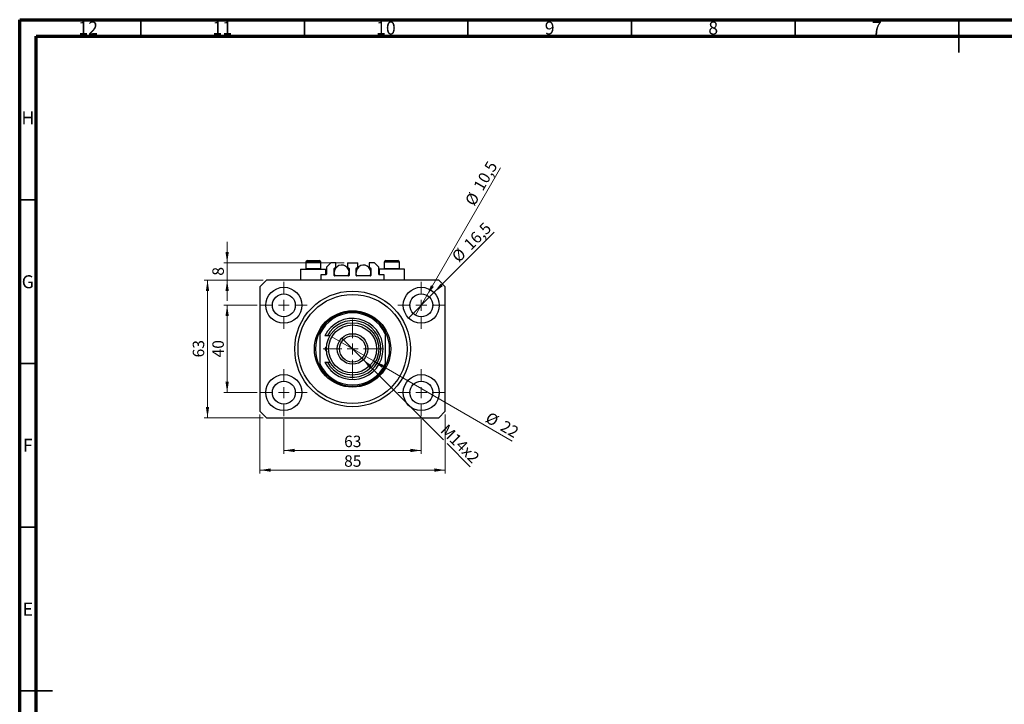
# Model space of a CAD drawing. Units: millimetres. Extents: x 15 to 617, y 5 to 415.
# Drawn here: x 15 to 316, y 206 to 415 of the extents above; entities that cross this region are included whole.
import ezdxf

# ---------------------------------------------------------------- set-up
doc = ezdxf.new("R2010")
doc.units = ezdxf.units.MM
doc.styles.add('SLDTEXTSTYLE0', font='TXT', dxfattribs={"width": 0.75})
doc.dimstyles.new('SLDDIMSTYLE0', dxfattribs={"dimtxt": 3.5, "dimasz": 3.302, "dimexe": 0, "dimexo": 0.0625, "dimgap": 0.875, "dimtad": 1, "dimdec": 0, "dimlfac": 1.5, "dimrnd": 1e-09, "dimzin": 12, "dimdsep": 46, "dimtxsty": 'SLDTEXTSTYLE0', "dimsah": 1, "dimcen": 0.09, "dimadec": 0, "dimazin": 3, "dimtfac": 1, "dimtdec": 0, "dimtofl": 0, "dimtmove": 0, "dimatfit": 3, "dimfxl": 1, "dimfrac": 2, "dimtolj": 1, "dimtzin": 12, "dimarcsym": 0})
doc.dimstyles.new('SLDDIMSTYLE1', dxfattribs={"dimtxt": 3.5, "dimasz": 3.302, "dimexe": 0, "dimexo": 0.0625, "dimgap": 0.875, "dimtad": 1, "dimdec": 1, "dimlfac": 1.5, "dimrnd": 1e-09, "dimzin": 12, "dimdsep": 46, "dimtxsty": 'SLDTEXTSTYLE0', "dimblk1": 'NONE', "dimsah": 1, "dimcen": 0, "dimadec": 0, "dimazin": 3, "dimtfac": 1, "dimtdec": 1, "dimtmove": 0, "dimatfit": 3, "dimldrblk": 'NONE', "dimfxl": 1, "dimfrac": 2, "dimtolj": 1, "dimtzin": 12, "dimarcsym": 0})
doc.dimstyles.new('SLDDIMSTYLE2', dxfattribs={"dimtxt": 3.5, "dimasz": 3.302, "dimexe": 0, "dimexo": 0.0625, "dimgap": 0.875, "dimtad": 1, "dimlfac": 1.5, "dimrnd": 1e-09, "dimzin": 12, "dimdsep": 46, "dimtxsty": 'SLDTEXTSTYLE0', "dimblk1": 'NONE', "dimsah": 1, "dimcen": 0, "dimadec": 0, "dimazin": 3, "dimtfac": 1, "dimtmove": 0, "dimatfit": 3, "dimldrblk": 'NONE', "dimfxl": 1, "dimfrac": 2, "dimtolj": 1, "dimtzin": 12, "dimarcsym": 0})
doc.dimstyles.new('SLDDIMSTYLE3', dxfattribs={"dimtxt": 3.5, "dimasz": 3.302, "dimexe": 0, "dimexo": 0.0625, "dimgap": 0.875, "dimtad": 1, "dimdec": 0, "dimlfac": 1.5, "dimrnd": 1e-09, "dimzin": 12, "dimdsep": 46, "dimtxsty": 'SLDTEXTSTYLE0', "dimblk1": 'NONE', "dimsah": 1, "dimcen": 0, "dimadec": 0, "dimazin": 3, "dimtfac": 1, "dimtdec": 0, "dimtmove": 0, "dimatfit": 3, "dimldrblk": 'NONE', "dimfxl": 1, "dimfrac": 2, "dimtolj": 1, "dimtzin": 12, "dimarcsym": 0})
doc.dimstyles.new('SLDDIMSTYLE4', dxfattribs={"dimtxt": 3.5, "dimasz": 3.302, "dimexe": 0, "dimexo": 0.0625, "dimgap": 0.875, "dimtad": 1, "dimdec": 0, "dimlfac": 1.5, "dimrnd": 1e-09, "dimzin": 12, "dimdsep": 46, "dimtxsty": 'SLDTEXTSTYLE0', "dimsah": 1, "dimcen": 0.09, "dimadec": 0, "dimazin": 3, "dimtfac": 1, "dimtdec": 0, "dimtmove": 0, "dimatfit": 0, "dimfxl": 1, "dimfrac": 2, "dimtolj": 1, "dimtzin": 12, "dimarcsym": 0})

# ---------------------------------------------------------------- blocks, each defined once
blk = doc.blocks.new('_D')
at = {"color": 7, "linetype": 'Continuous', "lineweight": 0}
for p, q in [((95.73, 292.94), (95.73, 282.44)), ((137.73, 292.94), (137.73, 282.44)), ((95.73, 283.44), (137.73, 283.44))]:
    blk.add_line(p, q, dxfattribs=at)
at = {"color": 7, "linetype": 'Continuous', "lineweight": 18}
for points in [[(95.73, 283.44), (99.04, 282.93), (99.04, 283.94)], [(137.73, 283.44), (134.43, 283.94), (134.43, 282.93)]]:
    blk.add_solid(points, dxfattribs=at)
at = {"color": 7, "linetype": 'Continuous', "lineweight": 18, "insert": (114.15, 287.95), "char_height": 3.5, "attachment_point": 1, "style": 'SLDTEXTSTYLE0'}
blk.add_mtext('63', dxfattribs=at)
blk = doc.blocks.new('_D_1')
at = {"color": 7, "linetype": 'Continuous', "lineweight": 0}
for p, q in [((87.57, 327.77), (77.4, 327.77)), ((78.4, 301.1), (78.4, 327.77)), ((87.57, 301.1), (77.4, 301.1))]:
    blk.add_line(p, q, dxfattribs=at)
at = {"color": 7, "linetype": 'Continuous', "lineweight": 18}
for points in [[(78.4, 327.77), (77.89, 324.47), (78.91, 324.47)], [(78.4, 301.1), (78.91, 304.4), (77.89, 304.4)]]:
    blk.add_solid(points, dxfattribs=at)
at = {"color": 7, "linetype": 'Continuous', "lineweight": 18, "insert": (73.89, 311.85), "char_height": 3.5, "attachment_point": 1, "rotation": 90, "style": 'SLDTEXTSTYLE0'}
blk.add_mtext('40', dxfattribs=at)
blk = doc.blocks.new('_D_2')
at = {"color": 7, "linetype": 'Continuous', "lineweight": 0}
for p, q in [((88.4, 294.44), (88.4, 276.44)), ((145.07, 294.44), (145.07, 276.44)), ((145.07, 277.44), (88.4, 277.44))]:
    blk.add_line(p, q, dxfattribs=at)
at = {"color": 7, "linetype": 'Continuous', "lineweight": 18}
for points in [[(88.4, 277.44), (91.7, 276.93), (91.7, 277.94)], [(145.07, 277.44), (141.76, 277.94), (141.76, 276.93)]]:
    blk.add_solid(points, dxfattribs=at)
at = {"color": 7, "linetype": 'Continuous', "lineweight": 18, "insert": (114.15, 281.95), "char_height": 3.5, "attachment_point": 1, "style": 'SLDTEXTSTYLE0'}
blk.add_mtext('85', dxfattribs=at)
blk = doc.blocks.new('_D_3')
at = {"color": 7, "linetype": 'Continuous', "lineweight": 0}
for p, q in [((89.4, 335.44), (71.4, 335.44)), ((72.4, 293.44), (72.4, 335.44)), ((89.4, 293.44), (71.4, 293.44))]:
    blk.add_line(p, q, dxfattribs=at)
at = {"color": 7, "linetype": 'Continuous', "lineweight": 18}
for points in [[(72.4, 335.44), (71.89, 332.13), (72.91, 332.13)], [(72.4, 293.44), (72.91, 296.74), (71.89, 296.74)]]:
    blk.add_solid(points, dxfattribs=at)
at = {"color": 7, "linetype": 'Continuous', "lineweight": 18, "insert": (67.89, 311.85), "char_height": 3.5, "attachment_point": 1, "rotation": 90, "style": 'SLDTEXTSTYLE0'}
blk.add_mtext('63', dxfattribs=at)
blk = doc.blocks.new('_D_4')
at = {"color": 7, "linetype": 'Continuous', "lineweight": 0}
for q in [(160.02, 350.06), (133.84, 323.88)]:
    blk.add_line((141.62, 331.66), q, dxfattribs=at)
at = {"color": 7, "linetype": 'Continuous', "lineweight": 18}
blk.add_solid([(141.62, 331.66), (144.32, 333.63), (143.6, 334.35)], dxfattribs=at)
at = {"color": 7, "linetype": 'Continuous', "lineweight": 18, "char_height": 3.5, "attachment_point": 1, "rotation": 45, "style": 'SLDTEXTSTYLE0'}
for s, insert in [('16,5', (150.41, 346.87)), ('%%c', (146.71, 343.1))]:
    blk.add_mtext(s, dxfattribs=dict(at, insert=insert))
blk = doc.blocks.new('_None')
blk = doc.blocks.new('_D_5')
at = {"color": 7, "linetype": 'Continuous', "lineweight": 0}
for q in [(161.96, 369.72), (135.98, 324.74)]:
    blk.add_line((139.48, 330.8), q, dxfattribs=at)
at = {"color": 7, "linetype": 'Continuous', "lineweight": 18}
blk.add_solid([(139.48, 330.8), (141.57, 333.41), (140.69, 333.91)], dxfattribs=at)
at = {"color": 7, "linetype": 'Continuous', "lineweight": 18, "char_height": 3.5, "attachment_point": 1, "rotation": 60, "style": 'SLDTEXTSTYLE0'}
for s, insert in [('10,5', (153.48, 364.16)), ('%%c', (150.89, 359.57))]:
    blk.add_mtext(s, dxfattribs=dict(at, insert=insert))
blk = doc.blocks.new('_D_6')
at = {"color": 7, "linetype": 'Continuous', "lineweight": 0}
for p, q in [((119.82, 311.35), (113.65, 317.52)), ((119.82, 311.35), (144.53, 286.64)), ((145.61, 285.56), (152.72, 278.45))]:
    blk.add_line(p, q, dxfattribs=at)
at = {"color": 7, "linetype": 'Continuous', "lineweight": 18}
blk.add_solid([(119.82, 311.35), (121.8, 308.65), (122.52, 309.37)], dxfattribs=at)
at = {"color": 7, "linetype": 'Continuous', "lineweight": 18, "insert": (145.81, 291.73), "char_height": 3.5, "attachment_point": 1, "rotation": 315, "style": 'SLDTEXTSTYLE0'}
blk.add_mtext('M14x2', dxfattribs=at)
blk = doc.blocks.new('_D_7')
at = {"color": 7, "linetype": 'Continuous', "lineweight": 0}
for q in [(110.38, 318.1), (165.53, 286.26)]:
    blk.add_line((123.08, 310.77), q, dxfattribs=at)
at = {"color": 7, "linetype": 'Continuous', "lineweight": 18}
blk.add_solid([(123.08, 310.77), (125.69, 308.68), (126.2, 309.56)], dxfattribs=at)
at = {"color": 7, "linetype": 'Continuous', "lineweight": 18, "char_height": 3.5, "attachment_point": 1, "rotation": 330, "style": 'SLDTEXTSTYLE0'}
for s, insert in [('%%c', (158.73, 295.39)), ('22', (163.33, 292.8))]:
    blk.add_mtext(s, dxfattribs=dict(at, insert=insert))
blk = doc.blocks.new('_D_8')
at = {"color": 7, "linetype": 'Continuous', "lineweight": 0}
for p, q in [((78.4, 340.77), (78.4, 347.12)), ((114.17, 340.77), (77.4, 340.77)), ((78.4, 335.44), (78.4, 340.77)), ((89.4, 335.44), (77.4, 335.44)), ((78.4, 335.44), (78.4, 329.09))]:
    blk.add_line(p, q, dxfattribs=at)
at = {"color": 7, "linetype": 'Continuous', "lineweight": 18}
for points in [[(78.4, 340.77), (78.91, 344.07), (77.89, 344.07)], [(78.4, 335.44), (77.89, 332.13), (78.91, 332.13)]]:
    blk.add_solid(points, dxfattribs=at)
at = {"color": 7, "linetype": 'Continuous', "lineweight": 18, "insert": (73.89, 336.81), "char_height": 3.5, "attachment_point": 1, "rotation": 90, "style": 'SLDTEXTSTYLE0'}
blk.add_mtext('8', dxfattribs=at)
blk = doc.blocks.new('SW_CENTERMARKSYMBOL_0')
at = {"color": 0, "linetype": 'Continuous', "lineweight": 18}
for p, q in [((0, 3.33), (0, 7.17)), ((-3.33, 0), (-7.17, 0)), ((0, 0), (-1.67, 0)), ((0, 0), (0, 1.67)), ((0, 0), (0, -1.67)), ((0, 0), (1.67, 0)), ((3.33, 0), (7.17, 0)), ((0, -3.33), (0, -7.17))]:
    blk.add_line(p, q, dxfattribs=at)
blk = doc.blocks.new('SW_CENTERMARKSYMBOL_1')
at = {"color": 0, "linetype": 'Continuous', "lineweight": 18}
for p, q in [((0, 3.33), (0, 7.17)), ((-3.33, 0), (-7.17, 0)), ((0, 0), (-1.67, 0)), ((0, 0), (0, 1.67)), ((0, 0), (0, -1.67)), ((0, 0), (1.67, 0)), ((3.33, 0), (7.17, 0)), ((0, -3.33), (0, -7.17))]:
    blk.add_line(p, q, dxfattribs=at)
blk = doc.blocks.new('SW_CENTERMARKSYMBOL_2')
at = {"color": 0, "linetype": 'Continuous', "lineweight": 18}
for p, q in [((0, 3.33), (0, 7.17)), ((-3.33, 0), (-7.17, 0)), ((0, 0), (-1.67, 0)), ((0, 0), (0, 1.67)), ((0, 0), (0, -1.67)), ((0, 0), (1.67, 0)), ((3.33, 0), (7.17, 0)), ((0, -3.33), (0, -7.17))]:
    blk.add_line(p, q, dxfattribs=at)
blk = doc.blocks.new('SW_CENTERMARKSYMBOL_3')
at = {"color": 0, "linetype": 'Continuous', "lineweight": 18}
for p, q in [((0, 3.33), (0, 7.17)), ((-3.33, 0), (-7.17, 0)), ((0, 0), (-1.67, 0)), ((0, 0), (0, 1.67)), ((0, 0), (0, -1.67)), ((0, 0), (1.67, 0)), ((3.33, 0), (7.17, 0)), ((0, -3.33), (0, -7.17))]:
    blk.add_line(p, q, dxfattribs=at)
blk = doc.blocks.new('SW_CENTERMARKSYMBOL_4')
at = {"color": 0, "linetype": 'Continuous', "lineweight": 18}
for p, q in [((0, 3.33), (0, 9)), ((-3.33, 0), (-9, 0)), ((0, 0), (-1.67, 0)), ((0, 0), (0, 1.67)), ((0, 0), (0, -1.67)), ((0, 0), (1.67, 0)), ((3.33, 0), (9, 0)), ((0, -3.33), (0, -9))]:
    blk.add_line(p, q, dxfattribs=at)

msp = doc.modelspace()

# ---------------------------------------------------------------- linework, layer by layer
at = {"color": 7, "linetype": 'Continuous', "lineweight": 70}
for p, q in [((15, 5), (15, 415)), ((15, 415), (589, 415)), ((20, 10), (20, 410)), ((20, 410), (584, 410))]:
    msp.add_line(p, q, dxfattribs=at)
at = {"color": 7, "linetype": 'Continuous', "lineweight": 35}
for p, q in [((52, 410), (52, 415)), ((102, 410), (102, 415)), ((152, 410), (152, 415)), ((202, 410), (202, 415)), ((252, 410), (252, 415)), ((302, 415), (302, 405)), ((302, 410), (302, 415)), ((20, 360), (15, 360)), ((20, 310), (15, 310)), ((20, 260), (15, 260)), ((15, 210), (25, 210)), ((20, 210), (15, 210))]:
    msp.add_line(p, q, dxfattribs=at)
at = {"color": 7, "linetype": 'Continuous', "lineweight": 25}
for p, q in [((102.4, 340.9017), (102.4, 338.995)), ((102.9333, 341.435), (106.5333, 341.435)), ((107.0667, 338.995), (107.0667, 340.9017)), ((110.0667, 340.7683), (108.7333, 339.435)), ((111.6333, 340.7683), (110.0667, 340.7683)), ((111.6333, 339.1683), (111.6333, 340.7683)), ((115.1667, 340.7683), (115.1667, 339.1683)), ((115.1667, 340.7683), (118.3, 340.7683)), ((118.3, 339.1683), (118.3, 340.7683)), ((121.8333, 340.7683), (121.8333, 339.1683)), ((123.4, 340.7683), (121.8333, 340.7683)), ((124.7333, 339.435), (123.4, 340.7683)), ((126.4, 340.9017), (126.4, 338.995)), ((126.9333, 341.435), (130.5333, 341.435)), ((131.0667, 338.995), (131.0667, 340.9017)), ((100.8667, 338.7683), (100.8667, 335.435)), ((100.8667, 338.7683), (104.7333, 338.7683)), ((102.4, 338.995), (102.6267, 338.7683)), ((102.4, 338.995), (107.0667, 338.995)), ((104.7333, 338.7683), (108.6, 338.7683)), ((106.84, 338.7683), (107.0667, 338.995)), ((107.0667, 337.1017), (107.0667, 335.435)), ((108.6, 337.1017), (107.0667, 337.1017)), ((108.6, 337.1017), (108.6, 338.7683)), ((108.7333, 339.435), (108.7333, 337.235)), ((111.1333, 336.9017), (111.1333, 339.035)), ((111.1333, 338.7683), (111.3658, 338.7683)), ((111.2667, 339.1683), (111.6333, 339.1683)), ((115.1667, 339.1683), (115.5333, 339.1683)), ((115.4342, 338.7683), (115.6667, 338.7683)), ((115.6667, 339.035), (115.6667, 336.9017)), ((117.8, 336.9017), (117.8, 339.035)), ((117.8, 338.7683), (118.0325, 338.7683)), ((117.9333, 339.1683), (118.3, 339.1683)), ((121.8333, 339.1683), (122.2, 339.1683)), ((122.1008, 338.7683), (122.3333, 338.7683)), ((122.3333, 339.035), (122.3333, 336.9017)), ((124.7333, 337.235), (124.7333, 339.435)), ((124.8667, 338.7683), (124.8667, 337.1017)), ((128.7333, 338.7683), (124.8667, 338.7683)), ((126.4, 337.1017), (124.8667, 337.1017)), ((126.4, 338.995), (126.6267, 338.7683)), ((126.4, 338.995), (131.0667, 338.995)), ((126.4, 335.435), (126.4, 337.1017)), ((132.6, 338.7683), (128.7333, 338.7683)), ((130.84, 338.7683), (131.0667, 338.995)), ((132.6, 335.435), (132.6, 338.7683)), ((90.4, 335.435), (88.4, 333.435)), ((143.0667, 335.435), (90.4, 335.435)), ((115.5333, 336.7683), (111.2667, 336.7683)), ((122.2, 336.7683), (117.9333, 336.7683)), ((145.0667, 333.435), (143.0667, 335.435)), ((88.4, 333.435), (88.4, 295.435)), ((145.0667, 295.435), (145.0667, 333.435)), ((106.7333, 319.7683), (106.7333, 319.0176)), ((106.7333, 319.0176), (106.7333, 309.8524)), ((126.7333, 319.7683), (126.7333, 319.0176)), ((126.7333, 319.0176), (126.7333, 309.8524)), ((109.045, 318.435), (108.3006, 318.435)), ((109.8051, 318.435), (109.045, 318.435)), ((108.2655, 314.435), (108.8376, 313.4441)), ((108.3006, 310.435), (109.045, 310.435)), ((109.045, 310.435), (109.8051, 310.435)), ((106.7333, 309.8524), (106.7333, 309.1017)), ((126.7333, 309.8524), (126.7333, 309.1017)), ((88.4, 295.435), (90.4, 293.435)), ((143.0667, 293.435), (145.0667, 295.435)), ((90.4, 293.435), (143.0667, 293.435))]:
    msp.add_line(p, q, dxfattribs=at)
at = {"color": 8, "linetype": 'Continuous', "lineweight": 25}
for p, q in [((107.0667, 340.9017), (102.4, 340.9017)), ((131.0667, 340.9017), (126.4, 340.9017))]:
    msp.add_line(p, q, dxfattribs=at)
at = {"color": 7, "linetype": 'Continuous', "lineweight": 25, "flags": 128}
for points in [[(111.3658, 336.7683), (111.1944, 337.2456), (111.1333, 337.7683)], [(118.0325, 336.7683), (117.8611, 337.2456), (117.8, 337.7683)]]:
    msp.add_lwpolyline(points, dxfattribs=at)
at = {"color": 7, "linetype": 'Continuous', "lineweight": 25}
for centre, radius in [((95.7333, 327.7683), 5.5), ((95.7333, 327.7683), 3.5), ((116.7333, 314.435), 17.6667), ((116.7333, 314.435), 16.6667), ((137.7333, 327.7683), 5.5), ((137.7333, 327.7683), 3.5), ((116.7333, 314.435), 11.6667), ((116.7333, 314.435), 8), ((116.7333, 314.435), 7.3333), ((116.7333, 314.435), 4.6667), ((116.7333, 314.435), 4), ((95.7333, 301.1017), 5.5), ((95.7333, 301.1017), 3.5), ((137.7333, 301.1017), 5.5), ((137.7333, 301.1017), 3.5)]:
    msp.add_circle(centre, radius, dxfattribs=at)
for centre, radius, start, end in [((102.9333, 340.9017), 0.5333, 90, 180), ((106.5333, 340.9017), 0.5333, 0, 90), ((126.9333, 340.9017), 0.5333, 90, 180), ((130.5333, 340.9017), 0.5333, 0, 90), ((108.6, 337.235), 0.1333, 270, 0), ((113.4, 337.7683), 2.2667, 333.821031, 180), ((111.2667, 339.035), 0.1333, 90, 180), ((115.5333, 339.035), 0.1333, 0, 90), ((120.0667, 337.7683), 2.2667, 333.821031, 180), ((117.9333, 339.035), 0.1333, 90, 180), ((122.2, 339.035), 0.1333, 0, 90), ((124.8667, 337.235), 0.1333, 180, 270), ((111.2667, 336.9017), 0.1333, 180, 270), ((115.5333, 336.9017), 0.1333, 270, 0), ((117.9333, 336.9017), 0.1333, 180, 270), ((122.2, 336.9017), 0.1333, 270, 0), ((116.7333, 314.435), 11.3333, 28.072487, 151.927513), ((116.7333, 314.435), 11, 24.619977, 155.380023), ((116.7333, 314.435), 9.3333, 205.376934, 154.623066), ((116.7333, 314.435), 8.6667, 207.486426, 152.513574), ((116.7333, 314.435), 11.3333, 151.927513, 208.072487), ((116.7333, 314.435), 11.3333, 331.927513, 28.072487), ((116.7333, 314.435), 11, 204.619977, 335.380023), ((116.7333, 314.435), 11.3333, 208.072487, 331.927513)]:
    msp.add_arc(centre, radius, start, end, dxfattribs=at)
msp.add_open_spline([(108.84, 315.43), (108.8079, 315.3744), (108.6082, 315.0285), (108.4219, 314.7059), (108.2655, 314.435)], degree=3, knots=[0, 0, 0, 0, 0.16056606, 1, 1, 1, 1], dxfattribs=at)

# ---------------------------------------------------------------- block references
at = {"color": 7, "linetype": 'Continuous', "lineweight": 0}
for name, p in [('SW_CENTERMARKSYMBOL_0', (95.7333, 327.7683)), ('SW_CENTERMARKSYMBOL_1', (137.7333, 327.7683)), ('SW_CENTERMARKSYMBOL_4', (116.7333, 314.435)), ('SW_CENTERMARKSYMBOL_3', (95.7333, 301.1017)), ('SW_CENTERMARKSYMBOL_2', (137.7333, 301.1017))]:
    msp.add_blockref(name, p, dxfattribs=at)

# ---------------------------------------------------------------- texts
at = {"color": 7, "linetype": 'Continuous', "lineweight": 0, "attachment_point": 2, "style": 'SLDTEXTSTYLE0'}
for s, insert, char_height in [('12', (35.9201, 414.4462), 3.96875), ('11', (76.9201, 414.4462), 3.96875), ('10', (126.9201, 414.4462), 3.96875), ('9', (176.96, 414.4462), 3.9688), ('8', (226.96, 414.4462), 3.9688), ('7', (276.96, 414.4462), 3.9688), ('H', (17.4904, 386.9958), 3.9688), ('G', (17.4867, 336.9462), 3.9688), ('F', (17.4577, 286.9958), 3.9688), ('E', (17.5078, 236.9462), 3.9688)]:
    msp.add_mtext(s, dxfattribs=dict(at, insert=insert, char_height=char_height))

# ---------------------------------------------------------------- dimensions: what is measured, and where the dimension line sits
at = {"color": 7, "linetype": 'Continuous', "lineweight": 18}
for p1, p2, dimstyle, picture, middle in [((135.9833, 324.7373), (139.4833, 330.7994), 'SLDDIMSTYLE1', '_D_5', (158.4208, 363.6)), ((133.8442, 323.8793), (141.6224, 331.6574), 'SLDDIMSTYLE1', '_D_4', (155.0667, 345.1017)), ((110.3825, 318.1017), (123.0842, 310.7683), 'SLDDIMSTYLE3', '_D_7', (161.0667, 288.8392))]:
    dim = msp.add_diameter_dim_2p(p1=p1, p2=p2, dimstyle=dimstyle, dxfattribs=at)
    dim.commit()
    dim.dimension.update_dxf_attribs({"geometry": picture, "text_midpoint": middle, "dimtype": 163})
for base, p1, p2, dimstyle, picture, middle in [((78.4, 340.7683), (90.4, 335.435), (115.1667, 340.7683), 'SLDDIMSTYLE4', '_D_8', (78.4, 338.1017)), ((72.4, 335.435), (90.4, 293.435), (90.4, 335.435), 'SLDDIMSTYLE0', '_D_3', (72.4, 314.435)), ((78.4, 327.7683), (88.5667, 301.1017), (88.5667, 327.7683), 'SLDDIMSTYLE0', '_D_1', (78.4, 314.435))]:
    dim = msp.add_linear_dim(base=base, p1=p1, p2=p2, angle=90, dimstyle=dimstyle, dxfattribs=at)
    dim.commit()
    dim.dimension.update_dxf_attribs({"geometry": picture, "text_midpoint": middle, "dimtype": 160})
dim = msp.add_diameter_dim_2p(p1=(113.6456, 317.5227), p2=(119.821, 311.3473), text='M14x2', dimstyle='SLDDIMSTYLE2', override={"dimpost": '<>'}, dxfattribs=at)
dim.commit()
dim.dimension.update_dxf_attribs({"geometry": '_D_6', "text_midpoint": (147.7333, 283.435), "dimtype": 163})
for base, p1, p2, picture, middle in [((88.4, 277.435), (145.0667, 295.435), (88.4, 295.435), '_D_2', (116.7333, 277.435)), ((137.7333, 283.435), (95.7333, 293.935), (137.7333, 293.935), '_D', (116.7333, 283.435))]:
    dim = msp.add_linear_dim(base=base, p1=p1, p2=p2, dimstyle='SLDDIMSTYLE0', dxfattribs=at)
    dim.commit()
    dim.dimension.update_dxf_attribs({"geometry": picture, "text_midpoint": middle, "dimtype": 160})

doc.saveas('drawing.dxf')
